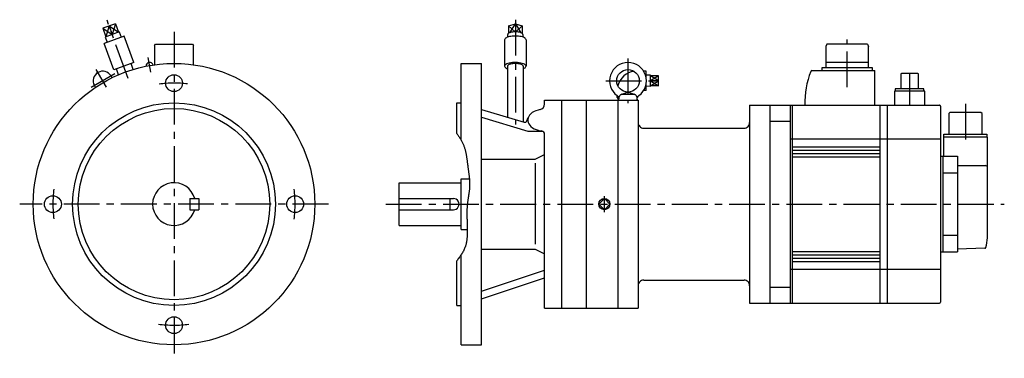
# Model space of a CAD drawing. Extents: x -137 to 737, y -137 to 164.
import ezdxf

# ---------------------------------------------------------------- set-up
doc = ezdxf.new("R2010")
doc.units = 0
doc.linetypes.add('CENTER', pattern=[50.8, 31.75, -6.35, 6.35, -6.35])
doc.layers.add('LY_1', color=7, linetype='CONTINUOUS')

msp = doc.modelspace()

# ---------------------------------------------------------------- linework, layer by layer
at = {"layer": 'LY_1', "color": 251, "linetype": 'CONTINUOUS'}
for p, q in [((-52.029216, 160.34496), (-63.211065, 156.2751)), ((-57.620141, 158.31003), (-54.88398, 150.792489)), ((-52.029216, 160.34496), (-49.293055, 152.827419)), ((297.050014, 158.310033), (303.000017, 160.344964)), ((297.050018, 158.310033), (297.050018, 151.871888)), ((303.000014, 160.344963), (308.950017, 158.310032)), ((303.000015, 160.344958), (303.000015, 153.096316)), ((308.950012, 158.310033), (308.950012, 151.872862)), ((-63.211065, 156.2751), (-60.474904, 148.757559)), ((-44.250217, 149.352609), (-62.104377, 142.854226)), ((-48.554275, 153.096313), (-61.213685, 148.488664)), ((-48.554264, 153.096315), (-46.994119, 148.353919)), ((-35.699713, 125.860293), (-44.250217, 149.352609)), ((296.342982, 148.420934), (296.265445, 150.766441)), ((309.734581, 150.766442), (309.657047, 148.421019)), ((-53.553873, 119.361911), (-62.104377, 142.854226)), ((-61.213684, 148.488664), (-59.360472, 143.852935)), ((-17.40003, 140.99998), (-16.40003, 142.00001)), ((-17.40003, 141), (-17.40003, 123.783032)), ((-16.40003, 142), (16.3999, 142)), ((16.3999, 142.00001), (17.3999, 141.00001)), ((17.3999, 123.78305), (17.3999, 141)), ((293.500015, 146.103425), (293.500015, 122.611109)), ((312.500015, 146.103425), (312.500015, 122.611109)), ((579.499825, 142.00012), (578.499825, 140.00012)), ((578.499825, 140.00012), (578.499825, 121.37013)), ((615.499825, 142.00012), (579.499825, 142.00012)), ((615.499825, 142.00012), (616.499825, 140.00012)), ((616.499825, 121.37013), (616.499825, 140.00012)), ((-35.699713, 125.860293), (-53.553873, 119.361911)), ((-36.20346, 119.642417), (-38.14292, 124.971039)), ((255, 56.78537), (255, 125)), ((255, 125), (273, 125)), ((273, -125.000015), (273, 125)), ((296.100014, 122.611109), (296.100014, 77.217361)), ((309.900017, 122.611109), (309.900017, 73.080605)), ((578.499825, 126.00012), (616.499825, 126.00012)), ((-54.994119, 112.252597), (-55.918794, 113.854181)), ((-49.171207, 114.922543), (-51.110667, 120.251165)), ((419.000015, 118.104187), (416.909572, 118.104187)), ((419.000015, 112.719165), (419.000015, 118.104187)), ((423.030012, 114.595115), (419.000028, 114.469178)), ((423.030014, 104.613251), (423.030014, 114.595123)), ((430.030014, 114.139709), (423.030014, 114.139709)), ((430.030014, 105.068665), (430.030014, 114.139709)), ((566.128395, 118.62013), (621.999825, 118.62013)), ((575.299815, 118.62013), (575.299815, 121.37013)), ((575.299815, 121.37013), (619.699845, 121.37013)), ((619.699845, 121.37013), (619.699845, 118.62013)), ((621.999825, 88.00029), (621.999825, 118.62013)), ((645.700205, 115.99964), (645.062205, 115.63129)), ((645.062205, 115.63129), (645.062205, 102.49964)), ((660.300185, 115.99964), (645.700205, 115.99964)), ((660.938185, 115.6313), (660.300185, 115.99964)), ((660.938185, 102.49964), (660.938185, 115.6313)), ((-69.71655, 103.752597), (-70.641225, 105.354181)), ((419.000015, 101.104187), (419.000015, 106.49342)), ((430.030014, 109.604187), (423.030014, 109.604187)), ((430.030014, 105.068665), (423.030014, 105.068665)), ((393.500015, 94.881744), (393.500015, 96.357875)), ((396.869754, 97.48346), (402.659815, 99.612094)), ((397.55986, 97.606293), (408.440201, 97.606293)), ((403.340285, 99.612088), (409.130317, 97.483465)), ((419.000015, 101.104187), (416.906998, 101.104187)), ((423.030034, 104.613259), (419.000019, 104.739197)), ((666.500015, 100.3), (639.500015, 100.3)), ((639.500015, 100.3), (639.500015, 88)), ((665.700205, 102.49964), (640.300185, 102.49964)), ((640.300185, 102.49964), (640.300185, 100.3)), ((665.700205, 100.3), (665.700205, 102.49964)), ((666.500015, 88), (666.500015, 100.3)), ((251, 62.678192), (251, 90)), ((251, 90), (255, 90)), ((329.000015, 88.921356), (329.000015, 92.5)), ((329.000015, 92.5), (344.000015, 92.5)), ((344.000015, 92.5), (394.000015, 92.5)), ((344.000015, 92.5), (344.000015, -92.5)), ((366.000015, 92.5), (366.000015, -92.5)), ((394.000015, 92.5), (412.000015, 92.5)), ((394.000015, 92.5), (394.000015, -92.5)), ((395.000031, 92.606286), (395.590254, 95.953605)), ((410.409796, 95.953591), (411.000014, 92.606302)), ((412, 92.5), (412, -92.499985)), ((510.999985, 88.000004), (510.999985, -87.999985)), ((510.999985, 88.000004), (529.000015, 88.000004)), ((529.000015, 88.000004), (529.000015, -87.999985)), ((529.000015, 88), (679.500015, 88)), ((547.000015, 88), (547.000015, -88)), ((549.000015, -88), (549.000015, 88)), ((626.500015, 88), (626.500015, -88)), ((633.500015, -88), (633.500015, 88)), ((273.000095, 84.141912), (310.826945, 72.802744)), ((680.500015, 87), (680.500015, -87)), ((688.699995, 81.49999), (687.699995, 80.49999)), ((687.699995, 80.49999), (687.699995, 62.19998)), ((716.300005, 81.49999), (688.699995, 81.49999)), ((717.300005, 80.49999), (716.300005, 81.49999)), ((717.300005, 62.19998), (717.300005, 80.49999)), ((272.999924, 77.321779), (314.000014, 64.839728)), ((313.26064, 73.981481), (314.475981, 77.048091)), ((529.000015, 73.806), (547.000015, 73.806)), ((314, 64.839752), (327.007828, 64.839752)), ((329.000015, -92.5), (329.000015, 62.014099)), ((417, 67.5), (505.999985, 67.5)), ((683.449995, 59.4), (683.449995, 62.19998)), ((683.449995, 62.19998), (721.550005, 62.19998)), ((721.550005, 62.19998), (721.550005, 59.4)), ((547.000015, 58), (680.500015, 58)), ((722.000015, 59.4), (683.000015, 59.4)), ((683.000015, 59.4), (683.000015, 42.5)), ((722.000015, -30), (722.000015, 59.4)), ((320.473919, 39.877735), (328.999923, 44.196137)), ((549.000015, 51), (626.500015, 51)), ((549.000015, 48), (626.500015, 48)), ((549.000015, 45), (626.500015, 45)), ((273, 39.877594), (320.474014, 39.877594)), ((320.473984, 36.263031), (320.473984, -35.44162)), ((549.000015, 42), (626.500015, 42)), ((680.500015, 42.5), (695.500015, 42.5)), ((682.500015, 42.5), (682.500015, -42.5)), ((695.500015, 42.5), (695.500015, -42.5)), ((695.500015, 27.50348), (682.500015, 27.50348)), ((695.500015, 34.34738), (720.500015, 34.34738)), ((722.000015, 33.48496), (720.500015, 34.34738)), ((200, 19), (255, 19)), ((200, -19), (200, 19)), ((255, 22.5), (262.191696, 22.5)), ((255, -22.5), (255, 22.5)), ((14, 5), (14, -5)), ((14, 5), (22, 5)), ((22, 5), (22, -5)), ((200, 5), (248, 5)), ((245, -5), (245, 5)), ((382.000015, 4.949721), (377.050267, -0.000026)), ((386.949762, 0.000025), (382.000014, 4.949772)), ((14, -5), (22, -5)), ((200, -5), (248, -5)), ((377.050262, -0.000005), (382.00001, -4.949752)), ((382.000014, -4.949774), (386.949762, -0.000027)), ((200, -19), (255, -19)), ((255, -22.5), (260.34523, -22.5)), ((682.500015, -27.50369), (695.500015, -27.50369)), ((273, -39.877563), (320.474014, -39.877563)), ((320.474036, -39.877427), (329.000026, -44.195823)), ((549.000015, -42), (626.500015, -42)), ((680.500015, -42.5), (695.500015, -42.5)), ((719.855935, -39.18429), (695.500015, -40.03482)), ((251, -90), (251, -50.414032)), ((255, -125.000015), (255, -44.810577)), ((549.000015, -45), (626.500015, -45)), ((549.000015, -48), (626.500015, -48)), ((549.000015, -51), (626.500015, -51)), ((272.999916, -77.321755), (328.999939, -58.647371)), ((680.500015, -58), (547.000015, -58)), ((272.999858, -84.14145), (328.999887, -65.467032)), ((417, -67.499985), (505.999985, -67.499985)), ((529.000015, -73.806), (547.000015, -73.806)), ((251, -90), (255, -90)), ((329.000015, -92.5), (344.000015, -92.5)), ((344.000015, -92.5), (394.000015, -92.5)), ((394.000015, -92.499985), (412, -92.499985)), ((510.999985, -87.999985), (529.000015, -87.999985)), ((529.000015, -88), (679.500015, -88)), ((255, -125.000015), (273, -125.000015))]:
    msp.add_line(p, q, dxfattribs=at)
at = {"layer": 'LY_1', "color": 7, "linetype": 'CONTINUOUS'}
for p, q in [((-57.620128, 158.310027), (-60.474897, 148.757557)), ((-57.620126, 158.310038), (-49.293049, 152.82744)), ((-52.029208, 160.344968), (-54.883979, 150.79249)), ((297.050014, 158.310033), (302.71263, 153.092234)), ((298.012796, 152.338196), (303.000016, 160.344963)), ((303.000014, 160.344961), (307.987461, 152.337828)), ((303.288474, 153.093227), (308.950014, 158.310034)), ((-63.211062, 156.275106), (-54.883959, 150.792491)), ((430.030027, 114.13972), (423.030014, 109.604178)), ((430.030036, 109.604199), (423.030036, 114.139732)), ((423.030024, 109.604186), (430.030024, 105.068652)), ((423.030043, 105.068661), (430.03003, 109.604186))]:
    msp.add_line(p, q, dxfattribs=at)
at = {"layer": 'LY_1', "color": 7, "linetype": 'CENTER'}
for p, q in [((-40.675564, 111.75519), (-59.455702, 163.353192)), ((303.000015, 163.897857), (303.000015, 70.706245)), ((0, 153.17345), (0, -137)), ((597.500015, 103.86554), (597.500015, 146.24054)), ((-20.667757, 117.212714), (-22.97468, 130.295926)), ((403.000015, 129.519424), (403.000015, 89.840485)), ((-52.451415, 115.856073), (-73.675433, 103.602381)), ((-59.997043, 103.917916), (-69.143596, 119.760211)), ((653.000015, 116.57027), (653.000015, 88)), ((383.244034, 109.606293), (432.045792, 109.606293)), ((702.500015, 89.24274), (702.500015, 55.9408)), ((137, 0), (-137, 0)), ((188, 0), (737.058109, 0)), ((382.000015, -6.990936), (382.000015, 6.990936))]:
    msp.add_line(p, q, dxfattribs=at)
at = {"layer": 'LY_1', "color": 251, "linetype": 'CONTINUOUS'}
for points in [[(312.500015, 146.103425), (312.403319, 146.565833), (312.115199, 147.018828), (311.641519, 147.453188), (310.991924, 147.86007), (310.179636, 148.231193), (309.221192, 148.559), (308.136103, 148.836819), (306.946458, 149.058993), (305.676475, 149.221001), (304.352006, 149.319544), (303.000015, 149.352616), (301.648024, 149.319544), (300.323556, 149.221001), (299.053573, 149.058993), (297.863928, 148.836819), (296.778838, 148.559), (295.820394, 148.231193), (295.008107, 147.860071), (294.358511, 147.453188), (293.884832, 147.018828), (293.596712, 146.565833), (293.500015, 146.103425), (293.500015, 146.103425)], [(309.734499, 150.76396), (309.678314, 151.090808), (309.487246, 151.41163), (309.165154, 151.719948), (308.718544, 152.009534), (308.156435, 152.274539), (307.490181, 152.50961), (306.733239, 152.710001), (305.900895, 152.871663), (305.009962, 152.991332), (304.078434, 153.066591), (303.125124, 153.095919), (302.169288, 153.078724), (301.23023, 153.015354), (300.326917, 152.907088), (299.477593, 152.756113), (298.699412, 152.565478), (298.008091, 152.339035), (297.417593, 152.081355), (296.939844, 151.797644), (296.584494, 151.493631), (296.35872, 151.175458), (296.267081, 150.84955), (296.265531, 150.821023), (296.265015, 150.792491)], [(309.902918, 120.37879), (310.868389, 120.790395), (311.626324, 121.250023), (312.156731, 121.745551), (312.445622, 122.263909), (312.485375, 122.791425), (312.274943, 123.314184), (311.819875, 123.8184), (311.132175, 124.290772), (310.229982, 124.718841), (309.137091, 125.091316), (307.882328, 125.398374), (306.49879, 125.631915), (305.022968, 125.785779), (303.493789, 125.855908), (301.951587, 125.840453), (300.437037, 125.73982), (298.990089, 125.556665), (297.648906, 125.295817), (296.448864, 124.964158), (295.421615, 124.570435), (294.594253, 124.125033), (293.988602, 123.639699), (293.620636, 123.127236), (293.50006, 122.601159), (293.630054, 122.075344), (294.007191, 121.563661), (294.621521, 121.079605), (295.456843, 120.635945), (295.770049, 120.503377), (296.103149, 120.376609)], [(309.900017, 122.611109), (309.840986, 122.919143), (309.664905, 123.221906), (309.374785, 123.514218), (308.975592, 123.791078), (308.474155, 124.047748), (307.879053, 124.279837), (307.20047, 124.483374), (306.450016, 124.654876), (305.640532, 124.791408), (304.785867, 124.890634), (303.900646, 124.950858), (303.000015, 124.971047), (302.099384, 124.950858), (301.214163, 124.890634), (300.359499, 124.791408), (299.550014, 124.654876), (298.79956, 124.483374), (298.120977, 124.279837), (297.525876, 124.047748), (297.024439, 123.791078), (296.625245, 123.514218), (296.335126, 123.221906), (296.159044, 122.919143), (296.100014, 122.611109)], [(393.836023, 96.064879), (393.58172, 95.469602), (393.500105, 94.862266), (393.592851, 94.255329), (393.858056, 93.661243), (394.29028, 93.092192), (394.880657, 92.559852), (394.880657, 92.559852)], [(325.062284, 84.032402), (323.110319, 83.590537), (321.270144, 82.978169), (319.576686, 82.20692), (318.062088, 81.29143), (316.755098, 80.249074), (315.680523, 79.099637), (314.85876, 77.864936), (314.305406, 76.568407), (314.030963, 75.234658), (314.040642, 73.889004), (314.334258, 72.556988), (314.906238, 71.26389), (315.745726, 70.034256), (316.836787, 68.891424), (318.158714, 67.857085), (319.686414, 66.950873), (321.390892, 66.189986), (323.239795, 65.588869), (324.769862, 65.236415), (326.349452, 64.993667)]]:
    msp.add_lwpolyline(points, dxfattribs=at)
at = {"layer": 'LY_1', "color": 7, "linetype": 'CONTINUOUS'}
msp.add_lwpolyline([(251.000431, 62.677736), (251.429137, 62.132804), (251.850289, 61.581869), (252.263469, 61.025014), (252.668259, 60.462327), (253.064244, 59.893893), (253.451004, 59.319799), (253.828123, 58.740129), (254.195183, 58.154972), (254.551768, 57.564411), (254.897458, 56.968534), (255.231838, 56.367426), (255.55449, 55.761174), (255.864996, 55.149863), (256.162939, 54.533579), (256.447902, 53.912409), (256.719467, 53.286438), (256.961129, 52.69663), (257.191141, 52.102843), (257.40994, 51.505224), (257.617964, 50.903921), (257.815652, 50.29908), (258.003441, 49.690848), (258.18177, 49.079373), (258.351075, 48.4648), (258.511796, 47.847277), (258.664371, 47.226951), (258.809236, 46.603969), (258.946831, 45.978477), (259.077593, 45.350622), (259.20196, 44.720552), (259.32037, 44.088413), (259.433262, 43.454352), (259.541073, 42.818517), (259.64424, 42.181053), (259.743203, 41.542108), (259.838399, 40.901829), (259.930266, 40.260362), (260.019243, 39.617855), (260.105766, 38.974454), (260.190274, 38.330307), (260.273205, 37.68556), (260.354998, 37.04036), (260.436089, 36.394854), (260.516917, 35.74919), (260.59792, 35.103512), (260.679536, 34.45797), (260.762203, 33.812709), (260.846359, 33.167877), (260.919934, 32.615477), (260.994649, 32.063487), (261.070226, 31.511893), (261.14639, 30.960682), (261.222864, 30.409841), (261.299371, 29.859357), (261.375635, 29.309216), (261.451378, 28.759405), (261.526324, 28.209911), (261.600198, 27.660721), (261.672721, 27.111822), (261.743617, 26.5632), (261.81261, 26.014842), (261.879424, 25.466734), (261.94378, 24.918864), (262.005404, 24.371219), (262.064017, 23.823785), (262.119345, 23.276548), (262.171109, 22.729496), (262.219033, 22.182616), (262.262842, 21.635893), (262.302257, 21.089316), (262.337002, 20.54287), (262.366802, 19.996543), (262.391378, 19.450321), (262.410455, 18.904191), (262.423756, 18.35814), (262.431004, 17.812154), (262.431923, 17.26622), (262.426235, 16.720326), (262.413665, 16.174457), (262.393936, 15.628601), (262.369444, 15.128726), (262.339047, 14.628852), (262.30308, 14.128978), (262.261874, 13.629106), (262.215761, 13.129237), (262.165074, 12.629372), (262.110145, 12.129511), (262.051306, 11.629655), (261.988891, 11.129805), (261.923231, 10.629962), (261.854658, 10.130128), (261.783506, 9.630301), (261.710105, 9.130485), (261.63479, 8.630678), (261.557891, 8.130883), (261.479742, 7.6311), (261.400675, 7.13133), (261.321022, 6.631573), (261.241116, 6.131832), (261.161288, 5.632105), (261.081872, 5.132395), (261.003199, 4.632702), (260.925602, 4.133027), (260.849414, 3.633371), (260.774966, 3.133735), (260.702591, 2.634119), (260.632622, 2.134524), (260.565391, 1.634952), (260.501229, 1.135403), (260.440471, 0.635877), (260.383447, 0.136377), (260.33049, -0.363098), (260.267571, -1.018228), (260.211903, -1.673349), (260.163166, -2.328502), (260.121042, -2.983724), (260.085211, -3.639054), (260.055354, -4.294529), (260.031153, -4.950188), (260.012287, -5.606069), (259.998437, -6.262211), (259.989285, -6.918651), (259.984512, -7.575428), (259.983798, -8.232581), (259.986824, -8.890147), (259.993271, -9.548165), (260.00282, -10.206673), (260.015152, -10.865709), (260.029947, -11.525312), (260.046887, -12.18552), (260.065652, -12.846371), (260.085923, -13.507903), (260.107381, -14.170155), (260.129707, -14.833165), (260.152582, -15.496971), (260.175687, -16.161611), (260.198701, -16.827124), (260.221308, -17.493549), (260.243186, -18.160922), (260.264017, -18.829283), (260.283482, -19.498669), (260.301262, -20.16912), (260.317038, -20.840673), (260.33049, -21.513367), (260.339454, -22.059601), (260.346409, -22.606456), (260.35108, -23.153778), (260.353196, -23.701413), (260.352483, -24.249207), (260.348669, -24.797005), (260.34148, -25.344654), (260.330645, -25.891999), (260.315889, -26.438888), (260.296941, -26.985164), (260.273527, -27.530675), (260.245374, -28.075267), (260.21221, -28.618785), (260.173762, -29.161075), (260.129757, -29.701984), (260.079922, -30.241357), (260.023984, -30.77904), (259.96167, -31.31488), (259.892708, -31.848721), (259.816825, -32.380411), (259.733747, -32.909795), (259.643203, -33.436719), (259.544918, -33.961029), (259.438621, -34.482571), (259.324038, -35.001191), (259.200897, -35.516735), (259.068925, -36.029049), (258.927848, -36.537978), (258.777395, -37.043369), (258.617292, -37.545068), (258.447266, -38.042921), (258.267044, -38.536774), (257.950897, -39.33372), (257.608554, -40.120275), (257.241685, -40.897104), (256.851959, -41.664875), (256.441045, -42.424255), (256.01061, -43.175909), (255.562325, -43.920504), (255.097858, -44.658706), (254.618879, -45.391183), (254.127055, -46.1186), (253.624056, -46.841624), (253.111551, -47.560923), (252.591208, -48.277161), (252.064698, -48.991006), (251.533687, -49.703124), (250.999846, -50.414182)], dxfattribs=at)
at = {"layer": 'LY_1', "color": 251, "linetype": 'CONTINUOUS'}
for centre, radius in [((0, 0), 125), ((0, 107.5), 7.5), ((403.000015, 109.606293), 10), ((0, 0), 90), ((0, 0), 85), ((-107.5, 0), 7.5), ((107.5, 0), 7.5), ((382.000015, 0), 4.990937), ((0, -107.499954), 7.5)]:
    msp.add_circle(centre, radius, dxfattribs=at)
for centre, radius, start, end in [((-21.645264, 122.756287), 3.15, 15.6603, 184.339716), ((403.000015, 109.606293), 16.299999, 306.086414, 233.913543), ((-63.280029, 109.604198), 8.5, 30.000001, 209.999999), ((410.500015, 101.104187), 17, 96.879797, 165.953453), ((639.984265, 89.57884), 80, 159.20997, 181.130836), ((566.128395, 117.62013), 1, 90.00002, 159.25117), ((391.043228, 93.201263), 4, 351.445928, 53.913579), ((397.55986, 95.606293), 2, 89.999982, 170.000021), ((408.440201, 95.606293), 2, 10.000004, 89.999982), ((414.956833, 93.201263), 4, 126.08644, 188.554038), ((324.000008, 88.921356), 5, 282.242729, 0), ((679.500015, 87), 1, 359.99998, 90.00003), ((311.401199, 74.718414), 2, 253.313108, 338.380877), ((417, 72.5), 5, 179.999991, 270.000001), ((505.999985, 72.5), 5, 269.999997, 0), ((326.000015, 62.014099), 3, 0, 83.32966), ((0, 0), 19, 15.257523, 344.742477), ((248, 0), 5, 269.999997, 90.000003), ((691.952065, -29.99307), 30.047937, 343.61976, 359.98682), ((719.820995, -38.1849), 1, 272.000742, 343.61965), ((417, -72.499985), 5, 90.000003, 180.000005), ((505.999985, -72.499985), 5, 0, 90.000003), ((679.500015, -87), 1, 269.999982, 359.99996)]:
    msp.add_arc(centre, radius, start, end, dxfattribs=at)
at = {"layer": 'LY_1', "color": 7, "linetype": 'CENTER'}
for start, end in [(83.609713, 97.045213), (172.848401, 187.045209), (352.848398, 7.045212), (262.578163, 277.045215)]:
    msp.add_arc((0, 0), 107.5, start, end, dxfattribs=at)

doc.saveas('drawing.dxf')
